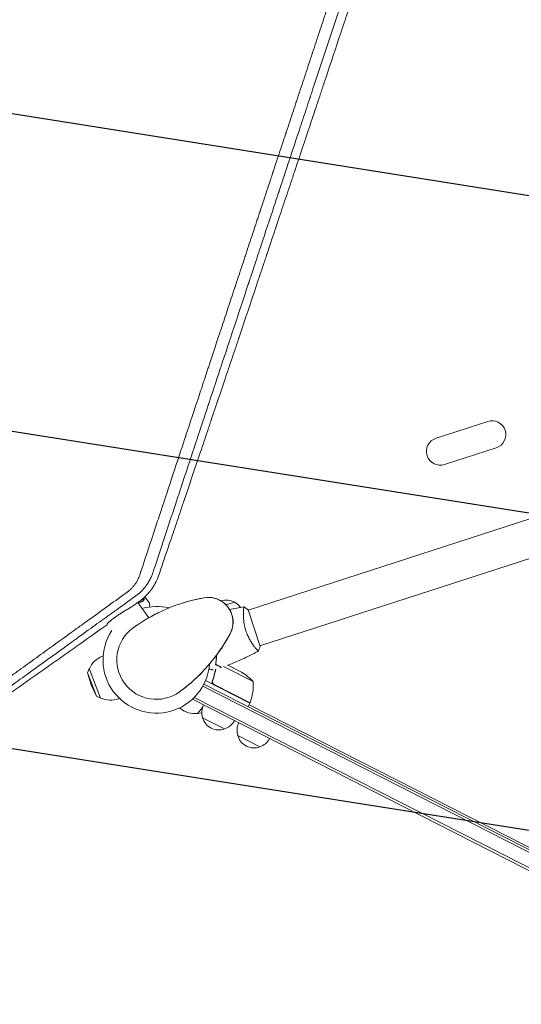
# Model space of a CAD drawing. Units: millimetres. Extents: x -7500 to 7133, y -6743 to 5013.
# Drawn here: x 549 to 1057, y -4441 to -3444 of the extents above; entities that cross this region are included whole.
import ezdxf

# ---------------------------------------------------------------- set-up
doc = ezdxf.new("R2010")
doc.units = ezdxf.units.MM
doc.header["$LTSCALE"] = 20
doc.linetypes.add('HIDDEN', pattern=[9.525, 6.35, -3.175])
doc.layers.add('2d', color=230, linetype='Continuous')
doc.layers.add('EN-Free_Space_Hatch', color=10, linetype='HIDDEN')

msp = doc.modelspace()

# ---------------------------------------------------------------- hatches: boundary and pattern name
at = {"layer": 'EN-Free_Space_Hatch'}
h = msp.add_hatch(dxfattribs=at)
h.set_pattern_fill('ANSI31', color=256, scale=100)
h.set_pattern_definition([(171, (239.98, -3491.8), (-49.668, -313.59), [])])
h.paths.add_polyline_path([(-347.8, -2682.79), (-1837.8, -3765.34, 0.414214), (-2059.03, -5162.14), (-1814.45, -5498.77, 0.414214), (-417.65, -5720), (1072.34, -4637.46, 0.414214), (1293.58, -3240.65), (1049, -2904.02, 0.414214)])

# ---------------------------------------------------------------- linework, layer by layer
at = {"layer": '2d', "lineweight": 0}
for p, q in [((1022.84, -3851.08), (970.54, -3868.08)), ((1031.5, -3877.71), (979.19, -3894.71)), ((1183.86, -3911.27), (780.58, -4042.31)), ((1195.6, -3947.41), (792.32, -4078.45)), ((680.01, -4049.83), (668.79, -4034.39)), ((673.4, -4030.95), (674.43, -4032.38)), ((673.75, -4033.07), (673.75, -4033.07)), ((675.85, -4028.79), (680.51, -4035.2)), ((758.16, -4036.97), (766.69, -4034.2)), ((775.64, -4043.91), (775.64, -4043.91)), ((792.47, -4078.92), (780.42, -4041.83)), ((787.39, -4080.05), (787.38, -4080.05)), ((633.68, -4088.55), (632.74, -4088.91)), ((748.28, -4092.04), (748.08, -4091.94)), ((759.85, -4097.94), (773.68, -4104.98)), ((617.89, -4105.51), (619.69, -4101.42)), ((617.89, -4105.51), (627.08, -4129.46)), ((621.69, -4117.79), (617.89, -4105.51)), ((619.69, -4101.42), (631.16, -4131.3)), ((785.42, -4114.62), (755.58, -4099.41)), ((621.69, -4117.79), (627.08, -4129.46)), ((1322.02, -4415.8), (735.65, -4117.03)), ((782.24, -4136.28), (737.34, -4113.4)), ((744.81, -4112.94), (744.12, -4114.28)), ((745.93, -4117.55), (782.33, -4136.1)), ((1320.93, -4418.05), (734.47, -4119.23)), ((627.08, -4129.46), (631.16, -4131.3)), ((650.17, -4131.5), (649.23, -4131.86)), ((724.18, -4132.51), (724.49, -4131.9)), ((724.18, -4132.51), (724.49, -4131.9)), ((724.18, -4132.51), (724.18, -4132.51)), ((724.18, -4132.51), (1315.35, -4433.73)), ((725.86, -4130.56), (1316.48, -4431.5)), ((782.24, -4136.28), (780.43, -4139.84)), ((711.03, -4141.14), (711.82, -4141.77)), ((729.17, -4146.82), (734.42, -4140.34)), ((733.56, -4146.34), (729.17, -4146.82)), ((781.33, -4138.06), (784.68, -4139.77)), ((781.33, -4138.06), (1277.26, -4390.75)), ((784.68, -4139.77), (784.68, -4139.77)), ((756.6, -4162.49), (734.32, -4151.14)), ((792.24, -4180.65), (769.96, -4169.3))]:
    msp.add_line(p, q, dxfattribs=at)
for centre, radius, start, end in [((1027.17, -3864.4), 14, 288, 108), ((974.86, -3881.4), 14, 108, 288), ((765.91, -4200.39), 173.33, 100.01077, 126), ((740.12, -4054.31), 25, 331.98923, 100.01077), ((758.37, -4049.02), 17, 60.66793, 107.97462), ((759.05, -4049.5), 17, 36.15035, 63.8135), ((687.54, -4092.52), 54, 76.49275, 105.39938), ((687.54, -4092.52), 54, 146.60062, 355.50725), ((687.54, -4092.52), 40, 126, 306), ((609.17, -3984.65), 173.33, 306, 331.98923), ((640.99, -4110.39), 23, 111, 157.43869), ((748.21, -4148.01), 50, 41.89981, 59.3757), ((735.57, -4118.41), 50, 339.4728, 4.34969), ((640.99, -4110.39), 23, 244.56131, 291), ((779.58, -4134.89), 3, 336.19123, 339.4728), ((726.29, -4123.9), 23, 231, 277.43869), ((750.55, -4145.73), 17, 153.6413, 198.8135), ((750.69, -4146.55), 17, 195.66793, 290.33208), ((751.44, -4146.19), 17, 287.1865, 332.35871), ((786.19, -4163.89), 17, 153.6413, 198.8135), ((786.33, -4164.71), 17, 195.66793, 290.33208), ((787.08, -4164.35), 17, 287.1865, 332.35871)]:
    msp.add_arc(centre, radius, start, end, dxfattribs=at)
for points, knots in [([(849.17, -3532.7), (849.46, -3531.82), (849.76, -3530.95), (851.27, -3526.4), (853.11, -3520.88), (855.26, -3514.43), (856.34, -3511.19), (856.87, -3509.58), (857.14, -3508.77), (857.28, -3508.36), (857.34, -3508.19), (857.38, -3508.07), (857.39, -3508.01), (862.24, -3493.46), (867.1, -3478.85), (874.44, -3456.78), (876.9, -3449.4), (880.59, -3438.29), (882.44, -3432.72), (884.61, -3426.21), (885.69, -3422.96), (886.23, -3421.33), (886.5, -3420.51), (886.62, -3420.16), (886.7, -3419.93), (886.74, -3419.81), (889.23, -3412.31), (892.91, -3401.23), (897.21, -3388.29), (899.36, -3381.82), (900.43, -3378.58), (900.97, -3376.96), (901.24, -3376.15), (901.37, -3375.75), (901.44, -3375.54), (901.47, -3375.44), (901.49, -3375.39), (901.5, -3375.37), (901.5, -3375.36), (901.5, -3375.35), (901.63, -3374.97), (901.77, -3374.56), (902, -3373.86), (902.12, -3373.5), (902.27, -3373.04), (902.35, -3372.81), (902.39, -3372.69), (902.41, -3372.63), (902.42, -3372.6), (902.42, -3372.58), (902.43, -3372.57), (902.74, -3371.64), (903.04, -3370.72), (903.66, -3368.86), (903.97, -3367.94), (904.32, -3366.87), (904.36, -3366.74), (904.41, -3366.6)], [0.7150206, 0.7150206, 0.7150206, 0.7150206, 0.71875, 0.71875, 0.734375, 0.7421875, 0.7460937, 0.7480469, 0.7490234, 0.7495117, 0.7497559, 0.7497559, 0.75, 0.75, 0.8125, 0.8125, 0.84375, 0.84375, 0.859375, 0.8671875, 0.8710937, 0.8730469, 0.8740234, 0.8745117, 0.8745117, 0.875, 0.875, 0.90625, 0.921875, 0.9296875, 0.9335937, 0.9355469, 0.9365234, 0.9370117, 0.9372559, 0.9373779, 0.937439, 0.9374695, 0.9374695, 0.9375, 0.9375, 0.9394531, 0.9394531, 0.9404297, 0.940918, 0.9411621, 0.9412842, 0.9413452, 0.9413757, 0.9413757, 0.9414062, 0.9414062, 0.9453125, 0.9453125, 0.9492187, 0.9492187, 0.9497927, 0.9497927, 0.9497927, 0.9497927]), ([(809.02, -3588.25), (810.23, -3584.58), (811.43, -3580.95), (813.71, -3574.06), (814.79, -3570.78), (816.4, -3565.92), (817.2, -3563.51), (818.12, -3560.72), (818.58, -3559.34), (818.81, -3558.65), (818.92, -3558.3), (818.98, -3558.13), (819.01, -3558.04), (819.02, -3558.01), (819.03, -3557.98), (819.03, -3557.97), (821.37, -3550.9), (823.64, -3544.03), (826.95, -3534.01), (828.04, -3530.72), (829.65, -3525.85), (830.45, -3523.43), (831.37, -3520.65), (831.83, -3519.26), (832.06, -3518.57), (832.17, -3518.23), (832.23, -3518.05), (832.26, -3517.97), (832.27, -3517.93), (832.28, -3517.91), (832.28, -3517.89), (834.65, -3510.73), (836.95, -3503.79), (840.28, -3493.72), (841.37, -3490.42), (842.98, -3485.54), (843.78, -3483.13), (844.7, -3480.35), (845.16, -3478.97), (845.39, -3478.28), (845.5, -3477.93), (845.56, -3477.76), (845.59, -3477.68), (845.6, -3477.64), (845.61, -3477.61), (845.61, -3477.6), (848.02, -3470.32), (850.34, -3463.31), (853.69, -3453.19), (854.78, -3449.88), (856.39, -3445.01), (857.19, -3442.59), (858.11, -3439.82), (858.56, -3438.45), (858.79, -3437.77), (858.9, -3437.42), (858.96, -3437.25), (858.99, -3437.17), (859, -3437.13), (859.01, -3437.11), (859.01, -3437.1), (860.18, -3433.55), (861.33, -3430.08), (863.01, -3425), (863.84, -3422.49), (864.8, -3419.6), (865.27, -3418.17), (865.51, -3417.46), (865.62, -3417.1), (865.68, -3416.93), (865.71, -3416.84), (865.73, -3416.8), (865.73, -3416.77), (865.74, -3416.76), (868.1, -3409.63), (870.35, -3402.83), (872.49, -3396.36)], [0.7019212, 0.7019212, 0.7019212, 0.7019212, 0.71875, 0.71875, 0.734375, 0.734375, 0.7421875, 0.7460938, 0.7480469, 0.7490234, 0.7495117, 0.7497559, 0.7498779, 0.749939, 0.749939, 0.75, 0.75, 0.78125, 0.78125, 0.796875, 0.796875, 0.8046875, 0.8085938, 0.8105469, 0.8115234, 0.8120117, 0.8122559, 0.8123779, 0.812439, 0.812439, 0.8125, 0.8125, 0.84375, 0.84375, 0.859375, 0.859375, 0.8671875, 0.8710938, 0.8730469, 0.8740234, 0.8745117, 0.8747559, 0.8748779, 0.874939, 0.874939, 0.875, 0.875, 0.90625, 0.90625, 0.921875, 0.921875, 0.9296875, 0.9335938, 0.9355469, 0.9365234, 0.9370117, 0.9372559, 0.9373779, 0.937439, 0.937439, 0.9375, 0.9375, 0.953125, 0.953125, 0.9609375, 0.9648438, 0.9667969, 0.9677734, 0.9682617, 0.9685059, 0.9686279, 0.968689, 0.968689, 0.96875, 0.96875, 1, 1, 1, 1]), ([(886.46, -3391.88), (877.33, -3419.5), (868.28, -3446.83), (854.89, -3487.34), (850.45, -3500.75), (845.49, -3515.75), (844.66, -3518.25), (843.8, -3520.85), (843.47, -3521.84), (843.42, -3521.99), (843.39, -3522.1), (843.37, -3522.15), (843.28, -3522.43), (843.06, -3523.1), (841.65, -3527.35), (840.33, -3531.33), (836.84, -3541.89), (834.55, -3548.82), (828.88, -3565.96), (825.55, -3576.04), (822.29, -3585.88)], [0, 0, 0, 0, 0.125, 0.125, 0.1875, 0.1875, 0.1953125, 0.1992188, 0.199707, 0.1999512, 0.1999512, 0.2001953, 0.2001953, 0.2011719, 0.203125, 0.21875, 0.21875, 0.25, 0.25, 0.2971199, 0.2971199, 0.2971199, 0.2971199]), ([(736.88, -3868.08), (737.91, -3865.04), (738.93, -3861.99), (740.55, -3857.2), (741.42, -3854.61), (742.44, -3851.58), (742.95, -3850.06), (743.21, -3849.3), (743.33, -3848.92), (743.4, -3848.73), (743.42, -3848.65), (743.44, -3848.59), (743.45, -3848.56), (747.94, -3835.22), (752.5, -3821.67), (759.45, -3800.98), (761.79, -3794.03), (765.32, -3783.5), (767.09, -3778.22), (769.18, -3772.02), (770.22, -3768.9), (770.74, -3767.35), (771, -3766.57), (771.13, -3766.18), (771.2, -3765.98), (771.23, -3765.9), (771.25, -3765.84), (771.26, -3765.81), (775.87, -3752.07), (780.53, -3738.16), (787.61, -3717.03), (789.98, -3709.94), (793.57, -3699.24), (795.36, -3693.87), (797.47, -3687.58), (798.52, -3684.42), (799.05, -3682.84), (799.31, -3682.05), (799.45, -3681.66), (799.5, -3681.49), (799.54, -3681.38), (799.56, -3681.32), (804.25, -3667.29), (808.98, -3653.14), (816.16, -3631.65), (818.57, -3624.44), (822.2, -3613.57), (824.02, -3608.12), (826.15, -3601.73), (827.22, -3598.52), (827.76, -3596.92), (828.03, -3596.12), (828.16, -3595.72), (828.22, -3595.55), (828.26, -3595.43), (828.27, -3595.37), (833.07, -3581.01), (837.88, -3566.57), (844.88, -3545.59), (847.02, -3539.16), (849.17, -3532.7)], [0.2204847, 0.2204847, 0.2204847, 0.2204847, 0.234375, 0.234375, 0.2421875, 0.2460937, 0.2480469, 0.2490234, 0.2495117, 0.2497559, 0.2498779, 0.2498779, 0.25, 0.25, 0.3125, 0.3125, 0.34375, 0.34375, 0.359375, 0.3671875, 0.3710937, 0.3730469, 0.3740234, 0.3745117, 0.3747559, 0.3748779, 0.3748779, 0.375, 0.375, 0.4375, 0.4375, 0.46875, 0.46875, 0.484375, 0.4921875, 0.4960937, 0.4980469, 0.4990234, 0.4995117, 0.4997559, 0.4997559, 0.5, 0.5, 0.5625, 0.5625, 0.59375, 0.59375, 0.609375, 0.6171875, 0.6210937, 0.6230469, 0.6240234, 0.6245117, 0.6247559, 0.6247559, 0.625, 0.625, 0.6875, 0.6875, 0.7150206, 0.7150206, 0.7150206, 0.7150206]), ([(670.8, -4006.42), (674.74, -3994.48), (678.63, -3982.71), (684.37, -3965.34), (686.26, -3959.59), (689.09, -3951.04), (690.49, -3946.79), (692.12, -3941.86), (692.93, -3939.4), (693.34, -3938.18), (693.54, -3937.56), (693.64, -3937.26), (693.69, -3937.1), (693.72, -3937.03), (693.73, -3936.99), (693.74, -3936.97), (693.74, -3936.96), (697.85, -3924.52), (701.89, -3912.3), (707.82, -3894.34), (709.78, -3888.41), (712.69, -3879.61), (714.14, -3875.24), (715.81, -3870.17), (716.64, -3867.65), (717.06, -3866.4), (717.26, -3865.77), (717.37, -3865.45), (717.42, -3865.3), (717.45, -3865.22), (717.46, -3865.18), (717.46, -3865.16), (717.47, -3865.15), (721.75, -3852.19), (725.94, -3839.52), (732.07, -3820.97), (734.09, -3814.86), (737.08, -3805.82), (738.56, -3801.33), (740.28, -3796.14), (741.13, -3793.56), (741.56, -3792.27), (741.77, -3791.63), (741.87, -3791.31), (741.93, -3791.15), (741.95, -3791.07), (741.97, -3791.03), (741.97, -3791.01), (741.98, -3791), (746.42, -3777.56), (750.74, -3764.49), (757.03, -3745.46), (759.1, -3739.22), (762.14, -3730), (763.15, -3726.95), (764.65, -3722.41), (765.4, -3720.15), (766.26, -3717.54), (766.7, -3716.23), (766.91, -3715.58), (767.02, -3715.25), (767.07, -3715.09), (767.1, -3715.01), (767.11, -3714.98), (767.12, -3714.95), (767.12, -3714.94), (769.33, -3708.26), (771.5, -3701.71), (774.69, -3692.05), (775.75, -3688.86), (777.32, -3684.11), (778.1, -3681.75), (779, -3679.01), (779.45, -3677.65), (779.68, -3676.97), (779.79, -3676.63), (779.85, -3676.46), (779.87, -3676.37), (779.89, -3676.34), (779.89, -3676.31), (779.9, -3676.3), (782.14, -3669.53), (784.33, -3662.89), (787.56, -3653.13), (788.63, -3649.91), (790.21, -3645.12), (791, -3642.74), (791.91, -3639.99), (792.36, -3638.61), (792.59, -3637.93), (792.7, -3637.59), (792.76, -3637.42), (792.78, -3637.33), (792.8, -3637.29), (792.8, -3637.27), (792.81, -3637.26), (795.08, -3630.38), (797.31, -3623.66), (800.57, -3613.79), (801.64, -3610.54), (803.24, -3605.72), (804.03, -3603.32), (804.95, -3600.55), (805.4, -3599.17), (805.63, -3598.48), (805.75, -3598.14), (805.8, -3597.96), (805.83, -3597.88), (805.84, -3597.84), (805.85, -3597.82), (805.85, -3597.81), (806.92, -3594.58), (807.98, -3591.39), (809.02, -3588.25)], [0, 0, 0, 0, 0.0625, 0.0625, 0.09375, 0.09375, 0.109375, 0.1171875, 0.1210938, 0.1230469, 0.1240234, 0.1245117, 0.1247559, 0.1248779, 0.124939, 0.124939, 0.125, 0.125, 0.1875, 0.1875, 0.21875, 0.21875, 0.234375, 0.2421875, 0.2460938, 0.2480469, 0.2490234, 0.2495117, 0.2497559, 0.2498779, 0.249939, 0.249939, 0.25, 0.25, 0.3125, 0.3125, 0.34375, 0.34375, 0.359375, 0.3671875, 0.3710938, 0.3730469, 0.3740234, 0.3745117, 0.3747559, 0.3748779, 0.374939, 0.374939, 0.375, 0.375, 0.4375, 0.4375, 0.46875, 0.46875, 0.484375, 0.484375, 0.4921875, 0.4960938, 0.4980469, 0.4990234, 0.4995117, 0.4997559, 0.4998779, 0.499939, 0.499939, 0.5, 0.5, 0.53125, 0.53125, 0.546875, 0.546875, 0.5546875, 0.5585938, 0.5605469, 0.5615234, 0.5620117, 0.5622559, 0.5623779, 0.562439, 0.562439, 0.5625, 0.5625, 0.59375, 0.59375, 0.609375, 0.609375, 0.6171875, 0.6210938, 0.6230469, 0.6240234, 0.6245117, 0.6247559, 0.6248779, 0.624939, 0.624939, 0.625, 0.625, 0.65625, 0.65625, 0.671875, 0.671875, 0.6796875, 0.6835938, 0.6855469, 0.6865234, 0.6870117, 0.6872559, 0.6873779, 0.687439, 0.687439, 0.6875, 0.6875, 0.7019212, 0.7019212, 0.7019212, 0.7019212]), ([(822.29, -3585.88), (821.23, -3589.09), (820.17, -3592.28), (817, -3601.88), (814.91, -3608.2), (812.59, -3615.21), (812.21, -3616.38), (811.82, -3617.54), (811.66, -3618.02), (811.63, -3618.12), (811.56, -3618.32), (811.46, -3618.62), (810.83, -3620.52), (809.18, -3625.53), (807.58, -3630.36), (802.25, -3646.48), (797.95, -3659.47), (791.46, -3679.1), (789.29, -3685.66), (786.03, -3695.54), (784.94, -3698.84), (783.3, -3703.79), (782.48, -3706.27), (781.52, -3709.16), (781.04, -3710.61), (780.84, -3711.23), (780.7, -3711.65), (780.63, -3711.85), (771.74, -3738.75), (763.2, -3764.57), (750.83, -3802), (746.77, -3814.26), (742.29, -3827.81), (741.55, -3830.07), (740.78, -3832.4), (740.48, -3833.29), (740.44, -3833.43), (740.41, -3833.53), (740.39, -3833.58), (740.3, -3833.83), (740.1, -3834.44), (738.83, -3838.3), (737.63, -3841.93), (734.45, -3851.54), (732.37, -3857.85), (726.2, -3876.5), (722.21, -3888.57), (716.41, -3906.13), (714.5, -3911.89), (712.39, -3918.27), (712.04, -3919.34), (711.69, -3920.39), (711.55, -3920.83), (711.52, -3920.92), (711.46, -3921.11), (711.37, -3921.38), (710.79, -3923.13), (709.27, -3927.74), (707.81, -3932.15), (699.42, -3957.53), (692.07, -3979.78), (684.8, -4001.79)], [0.2971199, 0.2971199, 0.2971199, 0.2971199, 0.3125, 0.3125, 0.34375, 0.34375, 0.3476563, 0.3496094, 0.3496094, 0.3500977, 0.3500977, 0.3505859, 0.3515625, 0.359375, 0.375, 0.375, 0.4375, 0.4375, 0.46875, 0.46875, 0.484375, 0.484375, 0.4921875, 0.4960938, 0.4980469, 0.4990234, 0.4990234, 0.5, 0.5, 0.625, 0.625, 0.6875, 0.6875, 0.6953125, 0.6992188, 0.699707, 0.6999512, 0.6999512, 0.7001953, 0.7001953, 0.7011719, 0.703125, 0.71875, 0.71875, 0.75, 0.75, 0.8125, 0.8125, 0.84375, 0.84375, 0.8476562, 0.8496094, 0.8496094, 0.8500977, 0.8500977, 0.8505859, 0.8515625, 0.859375, 0.875, 0.875, 0.9942244, 0.9942244, 0.9942244, 0.9942244]), ([(692.99, -3997.91), (696.19, -3988.49), (699.44, -3978.9), (704.96, -3962.61), (707.19, -3956.01), (710.58, -3945.99), (712.28, -3940.96), (714.29, -3935.03), (715.29, -3932.06), (715.8, -3930.57), (716.05, -3929.82), (716.18, -3929.45), (716.24, -3929.26), (716.27, -3929.18), (716.28, -3929.13), (716.29, -3929.1), (720.67, -3916.14), (725.12, -3902.95), (731.91, -3882.82), (734.2, -3876.05), (736.63, -3868.84), (736.75, -3868.46), (736.88, -3868.08)], [0.015765, 0.015765, 0.015765, 0.015765, 0.0625, 0.0625, 0.09375, 0.09375, 0.109375, 0.1171875, 0.1210937, 0.1230469, 0.1240234, 0.1245117, 0.1247559, 0.1248779, 0.1248779, 0.125, 0.125, 0.1875, 0.1875, 0.21875, 0.21875, 0.2204847, 0.2204847, 0.2204847, 0.2204847]), ([(657.86, -4024.08), (658.64, -4023.52), (659.38, -4022.93), (660.46, -4022.02), (660.99, -4021.55), (661.59, -4020.99), (661.84, -4020.74), (662.01, -4020.58), (662.09, -4020.49), (662.83, -4019.76), (663.45, -4019.08), (664.36, -4018.02), (664.8, -4017.48), (665.3, -4016.84), (665.54, -4016.51), (665.65, -4016.37), (665.72, -4016.27), (665.75, -4016.23), (666.33, -4015.44), (666.84, -4014.67), (667.56, -4013.5), (667.79, -4013.1), (668.24, -4012.3), (668.46, -4011.9), (669.52, -4009.84), (670.22, -4008.15), (670.8, -4006.42)], [0, 0, 0, 0, 0.125, 0.125, 0.1875, 0.21875, 0.234375, 0.234375, 0.25, 0.25, 0.375, 0.375, 0.4375, 0.46875, 0.484375, 0.492187, 0.492187, 0.5, 0.5, 0.625, 0.625, 0.6875, 0.6875, 0.75, 0.75, 1, 1, 1, 1]), ([(683.74, -4004.99), (683.42, -4005.91), (683.04, -4006.93), (682.32, -4008.6), (682.06, -4009.18), (681.63, -4010.08), (681.49, -4010.38), (681.25, -4010.85), (681.13, -4011.08), (680.99, -4011.36), (680.92, -4011.5), (680.88, -4011.57), (680.86, -4011.6), (680.85, -4011.62), (680.85, -4011.63), (680.56, -4012.17), (680.12, -4012.96), (679.58, -4013.87), (679.34, -4014.26), (679.18, -4014.51), (679.1, -4014.64), (678.69, -4015.28), (678.19, -4016.04), (677.58, -4016.91), (677.27, -4017.33), (677.13, -4017.52), (677.04, -4017.64), (677, -4017.7), (676.91, -4017.82), (676.86, -4017.88), (676.8, -4017.97), (676.76, -4018.01), (676.72, -4018.07), (676.7, -4018.09), (676.69, -4018.11), (676.69, -4018.11), (676.68, -4018.12), (676.68, -4018.12), (676.67, -4018.13), (676.65, -4018.16), (676.58, -4018.25), (676.55, -4018.29), (676.5, -4018.35), (676.47, -4018.39), (676.44, -4018.43), (676.43, -4018.45), (676.42, -4018.46), (676.41, -4018.47), (676.26, -4018.66), (676.14, -4018.81), (676, -4018.99), (675.96, -4019.04), (675.91, -4019.1), (675.89, -4019.13), (675.86, -4019.16), (675.85, -4019.17), (675.85, -4019.18), (675.84, -4019.18), (675.84, -4019.18), (675.84, -4019.18), (675.64, -4019.44), (675.44, -4019.68), (675.15, -4020.02), (675, -4020.2), (674.83, -4020.39), (674.75, -4020.49), (674.71, -4020.53), (674.69, -4020.56), (674.67, -4020.57), (674.67, -4020.57), (674.67, -4020.58), (674.67, -4020.58), (673.99, -4021.35), (673.42, -4021.95), (672.78, -4022.61), (672.6, -4022.79), (672.38, -4023), (672.32, -4023.06), (672.24, -4023.14), (672.2, -4023.18), (672.16, -4023.22), (672.15, -4023.23), (672.14, -4023.24), (672.13, -4023.24), (672.13, -4023.25), (672.13, -4023.25), (672.13, -4023.25), (671.63, -4023.73), (671.15, -4024.17), (670.46, -4024.79), (670.24, -4024.99), (669.91, -4025.27), (669.75, -4025.41), (669.56, -4025.57), (669.47, -4025.64), (669.42, -4025.68), (669.4, -4025.7), (669.39, -4025.71), (669.38, -4025.71), (668.37, -4026.55), (667.38, -4027.3), (666.42, -4027.98)], [0, 0, 0, 0, 0.125, 0.125, 0.1875, 0.1875, 0.21875, 0.21875, 0.234375, 0.242188, 0.246094, 0.248047, 0.249023, 0.249023, 0.25, 0.25, 0.3125, 0.34375, 0.359375, 0.359375, 0.375, 0.375, 0.4375, 0.46875, 0.484375, 0.492188, 0.492188, 0.5, 0.5, 0.507813, 0.507813, 0.511719, 0.513672, 0.514648, 0.515137, 0.515381, 0.515381, 0.515625, 0.515625, 0.523438, 0.523438, 0.527344, 0.527344, 0.529297, 0.530273, 0.530762, 0.530762, 0.53125, 0.53125, 0.546875, 0.546875, 0.554688, 0.554688, 0.558594, 0.560547, 0.561523, 0.562012, 0.562256, 0.562256, 0.5625, 0.5625, 0.59375, 0.59375, 0.609375, 0.617188, 0.621094, 0.623047, 0.624023, 0.624512, 0.624756, 0.624756, 0.625, 0.625, 0.6875, 0.6875, 0.71875, 0.71875, 0.734375, 0.734375, 0.742188, 0.746094, 0.748047, 0.749023, 0.749512, 0.749756, 0.749756, 0.75, 0.75, 0.8125, 0.8125, 0.84375, 0.84375, 0.859375, 0.867188, 0.871094, 0.873047, 0.874023, 0.874023, 0.875, 0.875, 1, 1, 1, 1]), ([(670, -4033.53), (670.55, -4033.15), (671.1, -4032.74), (671.94, -4032.11), (672.37, -4031.78), (672.87, -4031.38), (673.12, -4031.17), (673.24, -4031.07), (673.31, -4031.02), (673.34, -4030.99), (673.35, -4030.98), (673.36, -4030.97), (673.37, -4030.97), (673.82, -4030.59), (674.31, -4030.18), (675.1, -4029.48), (675.37, -4029.24), (675.79, -4028.85), (676, -4028.65), (676.25, -4028.41), (676.38, -4028.29), (676.44, -4028.23), (676.47, -4028.2), (676.49, -4028.18), (676.5, -4028.17), (677.01, -4027.68), (677.75, -4026.93), (678.58, -4026.04), (678.93, -4025.66), (679.16, -4025.4), (679.28, -4025.27), (679.85, -4024.62), (680.52, -4023.83), (681.28, -4022.88), (681.65, -4022.41), (681.83, -4022.17), (681.92, -4022.04), (681.97, -4021.98), (681.99, -4021.95), (682, -4021.94), (682.01, -4021.93), (682.01, -4021.93), (682.01, -4021.93), (682.01, -4021.92), (682.03, -4021.91), (682.06, -4021.86), (682.14, -4021.76), (682.17, -4021.72), (682.22, -4021.65), (682.25, -4021.61), (682.28, -4021.57), (682.3, -4021.54), (682.31, -4021.52), (682.41, -4021.39), (682.48, -4021.3), (682.55, -4021.2), (682.57, -4021.17), (682.6, -4021.13), (682.61, -4021.12), (682.62, -4021.1), (682.63, -4021.09), (682.63, -4021.09), (682.63, -4021.09), (682.63, -4021.09), (682.73, -4020.95), (682.88, -4020.74), (683.05, -4020.5), (683.14, -4020.37), (683.18, -4020.32), (683.2, -4020.28), (683.22, -4020.26), (683.42, -4019.97), (683.6, -4019.7), (683.89, -4019.26), (684.03, -4019.05), (684.2, -4018.79), (684.29, -4018.65), (684.33, -4018.59), (684.35, -4018.56), (684.36, -4018.54), (684.37, -4018.53), (684.7, -4018.01), (685.04, -4017.45), (685.57, -4016.56), (685.74, -4016.25), (686.01, -4015.78), (686.14, -4015.54), (686.3, -4015.25), (686.38, -4015.1), (686.42, -4015.03), (686.44, -4015), (686.45, -4014.97), (686.45, -4014.96), (687.75, -4012.53), (688.87, -4010), (689.77, -4007.39)], [0, 0, 0, 0, 0.0625, 0.0625, 0.09375, 0.109375, 0.117187, 0.121094, 0.123047, 0.124023, 0.124512, 0.124512, 0.125, 0.125, 0.1875, 0.1875, 0.21875, 0.21875, 0.234375, 0.242187, 0.246094, 0.248047, 0.249023, 0.249023, 0.25, 0.25, 0.3125, 0.34375, 0.359375, 0.359375, 0.375, 0.375, 0.4375, 0.46875, 0.484375, 0.492187, 0.496094, 0.498047, 0.499023, 0.499512, 0.499756, 0.499878, 0.499878, 0.5, 0.5, 0.507812, 0.507812, 0.511719, 0.511719, 0.513672, 0.514648, 0.514648, 0.515625, 0.515625, 0.523437, 0.523437, 0.527344, 0.527344, 0.529297, 0.530273, 0.530762, 0.531006, 0.531006, 0.53125, 0.53125, 0.546875, 0.554687, 0.558594, 0.560547, 0.560547, 0.5625, 0.5625, 0.59375, 0.59375, 0.609375, 0.617187, 0.621094, 0.623047, 0.624023, 0.624023, 0.625, 0.625, 0.6875, 0.6875, 0.71875, 0.71875, 0.734375, 0.742187, 0.746094, 0.748047, 0.749023, 0.749023, 0.75, 0.75, 1, 1, 1, 1]), ([(392.14, -4216.08), (402.14, -4208.85), (412.17, -4201.6), (427.23, -4190.71), (432.25, -4187.08), (439.79, -4181.63), (443.55, -4178.91), (447.94, -4175.73), (450.14, -4174.14), (451.24, -4173.35), (451.79, -4172.95), (452.06, -4172.76), (452.2, -4172.66), (452.27, -4172.61), (452.3, -4172.59), (452.32, -4172.57), (452.33, -4172.56), (463.15, -4164.74), (473.97, -4156.92), (490.14, -4145.24), (495.52, -4141.35), (503.58, -4135.53), (506.26, -4133.59), (510.28, -4130.68), (512.29, -4129.23), (514.63, -4127.54), (515.8, -4126.7), (516.38, -4126.27), (516.67, -4126.06), (516.82, -4125.96), (516.88, -4125.91), (516.92, -4125.88), (516.94, -4125.87), (522.64, -4121.75), (528.29, -4117.67), (536.76, -4111.55), (539.57, -4109.52), (543.79, -4106.47), (545.9, -4104.95), (548.36, -4103.17), (549.58, -4102.29), (550.2, -4101.84), (550.5, -4101.62), (550.66, -4101.51), (550.72, -4101.46), (550.77, -4101.43), (550.79, -4101.42), (556.64, -4097.18), (562.46, -4092.98), (571.15, -4086.7), (574.05, -4084.61), (578.38, -4081.49), (580.54, -4079.92), (583.06, -4078.1), (584.32, -4077.19), (584.95, -4076.74), (585.26, -4076.51), (585.42, -4076.4), (585.48, -4076.35), (585.53, -4076.32), (585.55, -4076.3), (591.57, -4071.95), (597.55, -4067.64), (606.47, -4061.19), (609.44, -4059.05), (613.88, -4055.84), (616.1, -4054.24), (618.68, -4052.37), (619.97, -4051.44), (620.61, -4050.98), (620.94, -4050.74), (621.1, -4050.63), (621.17, -4050.58), (621.21, -4050.55), (621.23, -4050.53), (633.58, -4041.61), (645.79, -4032.79), (657.86, -4024.08)], [0, 0, 0, 0, 0.125, 0.125, 0.1875, 0.1875, 0.21875, 0.234375, 0.242187, 0.246094, 0.248047, 0.249023, 0.249512, 0.249756, 0.249878, 0.249878, 0.25, 0.25, 0.375, 0.375, 0.4375, 0.4375, 0.46875, 0.46875, 0.484375, 0.492187, 0.496094, 0.498047, 0.499023, 0.499512, 0.499756, 0.499756, 0.5, 0.5, 0.5625, 0.5625, 0.59375, 0.59375, 0.609375, 0.617187, 0.621094, 0.623047, 0.624023, 0.624512, 0.624756, 0.624756, 0.625, 0.625, 0.6875, 0.6875, 0.71875, 0.71875, 0.734375, 0.742187, 0.746094, 0.748047, 0.749023, 0.749512, 0.749756, 0.749756, 0.75, 0.75, 0.8125, 0.8125, 0.84375, 0.84375, 0.859375, 0.867187, 0.871094, 0.873047, 0.874023, 0.874512, 0.874756, 0.874756, 0.875, 0.875, 1, 1, 1, 1]), ([(666.42, -4027.98), (659.38, -4033.06), (652.84, -4037.78), (643.75, -4044.34), (640.85, -4046.44), (636.66, -4049.47), (635.29, -4050.45), (633.29, -4051.9), (632.3, -4052.61), (631.16, -4053.44), (630.6, -4053.84), (630.32, -4054.05), (630.18, -4054.15), (630.11, -4054.2), (630.07, -4054.22), (630.06, -4054.23), (630.05, -4054.24), (630.04, -4054.24), (624.08, -4058.55), (618.14, -4062.84), (609.28, -4069.24), (604.85, -4072.44), (599.7, -4076.15), (597.13, -4078.01), (596.03, -4078.81), (595.65, -4079.08), (595.65, -4079.08)], [0, 0, 0, 0, 0.0625, 0.0625, 0.09375, 0.09375, 0.109375, 0.109375, 0.1171875, 0.1210938, 0.1230469, 0.1240234, 0.1245117, 0.1247559, 0.1248779, 0.124939, 0.124939, 0.125, 0.125, 0.1875, 0.1875, 0.21875, 0.234375, 0.2421875, 0.2460938, 0.2461539, 0.2461539, 0.2461539, 0.2461539]), ([(674.72, -4032.29), (674.69, -4032.34), (674.65, -4032.41), (674.55, -4032.56), (674.49, -4032.64), (674.35, -4032.81), (674.27, -4032.9), (674.09, -4033.07), (673.98, -4033.16), (673.86, -4033.25)], [0, 0, 0, 0, 0.00051115, 0.00051115, 0.001022301, 0.001022301, 0.001533451, 0.001533451, 0.002044601, 0.002044601, 0.002044601, 0.002044601]), ([(674.65, -4032.02), (674.77, -4031.78), (674.87, -4031.52), (674.95, -4031.11), (674.97, -4030.96), (674.99, -4030.66), (674.99, -4030.5), (674.97, -4030.33)], [0, 0, 0, 0, 0.00218234, 0.00218234, 0.003273511, 0.003273511, 0.004364681, 0.004364681, 0.004364681, 0.004364681]), ([(675.09, -4030.5), (675.11, -4030.66), (675.11, -4030.82), (675.1, -4031.06), (675.09, -4031.14), (675.07, -4031.27), (675.06, -4031.33), (675.05, -4031.4), (675.04, -4031.44), (675.04, -4031.45), (675.04, -4031.46), (675.03, -4031.47), (674.97, -4031.76), (674.86, -4032.03), (674.72, -4032.29)], [0, 0, 0, 0, 0.25, 0.25, 0.375, 0.375, 0.4375, 0.46875, 0.484375, 0.492187, 0.492187, 0.5, 0.5, 1, 1, 1, 1]), ([(680.9, -4038.93), (680.89, -4038.79), (680.87, -4038.66), (680.82, -4038.17), (680.79, -4037.83), (680.74, -4037.37), (680.71, -4037.15), (680.69, -4036.95), (680.68, -4036.82), (680.67, -4036.76), (680.56, -4035.7), (680.51, -4035.2), (680.51, -4035.2)], [0.1035429, 0.1035429, 0.1035429, 0.1035429, 0.125, 0.125, 0.1875, 0.1875, 0.21875, 0.234375, 0.234375, 0.25, 0.25, 0.5, 0.5, 0.5, 0.5]), ([(708.83, -4036.72), (711.49, -4035.79), (714.22, -4034.91), (720.11, -4033.17), (723.23, -4032.35), (729.13, -4030.97), (734.76, -4029.87), (734.76, -4029.87)], [0, 0, 0, 0, 10.004541, 10.004541, 21.414166, 21.414166, 32.055895, 32.055895, 32.055895, 32.055895]), ([(738.71, -4029.35), (739.76, -4029.29), (740.88, -4029.3), (743.12, -4029.46), (744.24, -4029.61), (746.54, -4030.07), (747.73, -4030.4), (750.17, -4031.28), (751.41, -4031.86), (753.53, -4033.08), (754.45, -4033.7), (756.23, -4035.1), (757.11, -4035.88), (758.35, -4037.17), (758.77, -4037.64), (759.38, -4038.36), (759.58, -4038.6), (759.87, -4038.97), (759.97, -4039.1), (760.13, -4039.32), (760.2, -4039.41), (760.29, -4039.54), (760.35, -4039.61), (760.34, -4039.61)], [0, 0, 0, 0, 3.516106, 3.516106, 6.897489, 6.897489, 10.580738, 10.580738, 14.71582, 14.71582, 18.293499, 18.293499, 22.255784, 22.255784, 24.403078, 24.403078, 25.480563, 25.480563, 26.019772, 26.019772, 26.41842, 26.41842, 26.559118, 26.559118, 26.559118, 26.559118]), ([(637.78, -4056.32), (637.76, -4056.23), (637.79, -4056.11), (637.93, -4055.86), (638, -4055.77), (638.15, -4055.57), (638.24, -4055.46), (638.56, -4055.11), (638.82, -4054.84), (639.31, -4054.39), (639.49, -4054.23), (639.87, -4053.9), (640.08, -4053.72), (640.74, -4053.16), (641.23, -4052.77), (642.31, -4051.92), (642.91, -4051.47), (643.87, -4050.76), (644.21, -4050.51), (644.9, -4050.01), (645.25, -4049.76), (646.33, -4048.99), (647.09, -4048.46), (647.88, -4047.92)], [0.01775333, 0.01775333, 0.01775333, 0.01775333, 0.02076042, 0.02076042, 0.02226397, 0.02226397, 0.02376751, 0.02376751, 0.02677461, 0.02677461, 0.02827815, 0.02827815, 0.0297817, 0.0297817, 0.03278879, 0.03278879, 0.03579588, 0.03579588, 0.03729943, 0.03729943, 0.03880297, 0.03880297, 0.04181007, 0.04181007, 0.04181007, 0.04181007]), ([(647.88, -4047.92), (648.45, -4047.53), (649.04, -4047.13), (650.23, -4046.34), (650.83, -4045.94), (652.04, -4045.15), (652.65, -4044.76), (653.58, -4044.17), (653.89, -4043.97), (654.5, -4043.59), (654.81, -4043.39), (656.33, -4042.45), (657.52, -4041.73), (659.25, -4040.7), (659.81, -4040.38), (660.9, -4039.75), (661.43, -4039.45), (661.94, -4039.17)], [0.04181007, 0.04181007, 0.04181007, 0.04181007, 0.04397854, 0.04397854, 0.04614702, 0.04614702, 0.04831549, 0.04831549, 0.04939973, 0.04939973, 0.05048397, 0.05048397, 0.05482091, 0.05482091, 0.05698939, 0.05698939, 0.05915786, 0.05915786, 0.05915786, 0.05915786]), ([(664.03, -4060.16), (665.71, -4058.94), (667.42, -4057.73), (670.47, -4055.68), (671.8, -4054.81), (676.38, -4051.9), (679.62, -4050.01), (685.16, -4046.98), (687.48, -4045.79), (689.83, -4044.64)], [0, 0, 0, 0, 7.241581, 7.241581, 12.922533, 12.922533, 26.779596, 26.779596, 36.781181, 36.781181, 36.781181, 36.781181]), ([(760.36, -4039.61), (760.36, -4039.61), (760.36, -4039.61), (760.35, -4039.62), (760.35, -4039.62)], [0.95687806, 0.95687806, 0.95687806, 0.95687806, 0.96269375, 0.99853986, 0.99853986, 0.99853986, 0.99853986]), ([(760.36, -4039.63), (760.36, -4039.63), (760.36, -4039.63), (760.36, -4039.63), (760.36, -4039.63), (760.36, -4039.63), (760.36, -4039.63), (760.37, -4039.64), (760.37, -4039.64), (760.39, -4039.66), (760.4, -4039.68), (760.44, -4039.74), (760.47, -4039.79), (760.61, -4039.97), (760.7, -4040.11), (761.09, -4040.68), (761.36, -4041.11), (762.42, -4042.86), (763.11, -4044.26), (764.2, -4047.14), (764.62, -4048.66), (765.09, -4051.51), (765.19, -4052.82), (765.18, -4055.33), (765.08, -4056.54), (764.81, -4058.4), (764.68, -4059.07), (764.4, -4060.31), (764.25, -4060.88), (763.89, -4062.11), (763.67, -4062.74), (763.43, -4063.37)], [0, 0, 0, 0, 0.0008, 0.0008, 0.0032, 0.0032, 0.0104, 0.0104, 0.032001, 0.032001, 0.096803, 0.096803, 0.291204, 0.291204, 0.874423, 0.874423, 2.624548, 2.624548, 7.889621, 7.889621, 12.915444, 12.915444, 16.857894, 16.857894, 20.47592, 20.47592, 22.530313, 22.530313, 24.356797, 24.356797, 26.55932, 26.55932, 26.55932, 26.55932]), ([(778.15, -4063.08), (777.88, -4062.25), (777.64, -4061.43), (777.2, -4059.8), (777, -4058.98), (776.74, -4057.76), (776.66, -4057.36), (776.51, -4056.55), (776.44, -4056.14), (776.24, -4054.95), (776.13, -4054.17), (775.94, -4052.64), (775.87, -4051.9), (775.75, -4050.45), (775.7, -4049.74), (775.6, -4047.7), (775.59, -4046.46), (775.61, -4044.76), (775.63, -4044.22), (775.67, -4043.21), (775.7, -4042.75), (775.79, -4041.46), (775.86, -4040.76), (775.98, -4039.93), (776.02, -4039.71), (776.1, -4039.34), (776.14, -4039.2), (776.19, -4039.06), (776.21, -4039.02), (776.24, -4038.98), (776.26, -4038.97), (776.31, -4038.96), (776.33, -4038.96), (776.33, -4038.96), (776.33, -4038.96), (776.33, -4038.96)], [0.16356818, 0.16356818, 0.16356818, 0.16356818, 0.1661247, 0.1661247, 0.16868122, 0.16868122, 0.16995948, 0.16995948, 0.17123774, 0.17123774, 0.17379425, 0.17379425, 0.17635077, 0.17635077, 0.17890729, 0.17890729, 0.18402032, 0.18402032, 0.18657684, 0.18657684, 0.18913336, 0.18913336, 0.19424639, 0.19424639, 0.19680291, 0.19680291, 0.19935943, 0.19935943, 0.20063769, 0.20063769, 0.20191595, 0.20191595, 0.20447247, 0.20447247, 0.20490292, 0.20490292, 0.20490292, 0.20490292]), ([(776.33, -4038.95), (777.5, -4039.67), (778.71, -4040.5), (780.06, -4041.54), (780.24, -4041.69), (780.42, -4041.83)], [0, 0, 0, 0, 4.405134, 4.405134, 5.108724, 5.108724, 5.108724, 5.108724]), ([(481.67, -4167.06), (483.4, -4165.84), (485.15, -4164.61), (496.49, -4156.66), (506.34, -4149.74), (516.54, -4142.57), (516.64, -4142.5), (516.74, -4142.43), (516.78, -4142.4), (516.8, -4142.39), (516.85, -4142.35), (517.04, -4142.22), (517.52, -4141.88), (518.55, -4141.16), (520.62, -4139.7), (524.78, -4136.77), (528.38, -4134.24), (535.63, -4129.13), (540.53, -4125.68), (555.42, -4115.17), (565.62, -4107.97), (576.24, -4100.46), (576.41, -4100.34), (576.59, -4100.21), (576.61, -4100.2), (576.65, -4100.17), (576.7, -4100.13), (576.84, -4100.04), (577.26, -4099.74), (578.26, -4099.03), (580.41, -4097.51), (584.73, -4094.45), (588.47, -4091.81), (595.99, -4086.49), (601.06, -4082.9), (616.45, -4072), (626.93, -4064.56), (637.65, -4056.96)], [0.351174, 0.351174, 0.351174, 0.351174, 0.3740217, 0.3740217, 0.4986956, 0.4986956, 0.4996696, 0.4999131, 0.4999131, 0.5001566, 0.5001566, 0.5006436, 0.5025916, 0.5064877, 0.5142798, 0.5298641, 0.5610325, 0.5610325, 0.6233695, 0.6233695, 0.7480434, 0.7480434, 0.7499914, 0.7499914, 0.7502349, 0.7502349, 0.7504784, 0.7509654, 0.7519394, 0.7558355, 0.7636276, 0.7792119, 0.8103803, 0.8103803, 0.8727173, 0.8727173, 0.9973912, 0.9973912, 0.9973912, 0.9973912]), ([(761.71, -4066.97), (761.71, -4066.97), (761.71, -4066.97), (761.7, -4066.97), (761.7, -4066.97), (761.7, -4066.97), (761.7, -4066.97), (761.7, -4066.98), (761.7, -4066.99), (761.68, -4067.01), (761.68, -4067.02), (761.64, -4067.08), (761.62, -4067.13), (761.52, -4067.32), (761.44, -4067.46), (761.14, -4068.01), (760.91, -4068.42), (760, -4070.07), (759.3, -4071.3), (756.82, -4075.51), (754.94, -4078.52), (751.07, -4084.25), (749.14, -4086.94), (747.18, -4089.51)], [0, 0, 0, 0, 0.0008, 0.0008, 0.0032, 0.0032, 0.0104, 0.0104, 0.032, 0.032, 0.0968, 0.0968, 0.2912, 0.2912, 0.874404, 0.874404, 2.624037, 2.624037, 7.873219, 7.873219, 20.57853, 20.57853, 32.055067, 32.055067, 32.055067, 32.055067]), ([(790.86, -4083.66), (790.86, -4083.66), (790.86, -4083.66), (790.85, -4083.66), (790.84, -4083.67), (790.79, -4083.69), (790.77, -4083.69), (790.71, -4083.67), (790.67, -4083.65), (790.46, -4083.51), (790.17, -4083.25), (789.6, -4082.66), (789.38, -4082.43), (788.91, -4081.89), (788.65, -4081.59), (787.82, -4080.6), (787.19, -4079.82), (786.34, -4078.68), (786.17, -4078.45), (785.81, -4077.96), (785.64, -4077.71), (785.1, -4076.95), (784.74, -4076.41), (784, -4075.29), (783.62, -4074.7), (783.06, -4073.77), (782.87, -4073.46), (782.49, -4072.81), (782.31, -4072.47), (781.37, -4070.79), (780.65, -4069.37), (779.64, -4067.09), (779.31, -4066.3), (778.7, -4064.71), (778.41, -4063.9), (778.15, -4063.08)], [0.12220864, 0.12220864, 0.12220864, 0.12220864, 0.12268837, 0.12268837, 0.12524335, 0.12524335, 0.12652085, 0.12652085, 0.12779834, 0.12779834, 0.13290832, 0.13290832, 0.13546331, 0.13546331, 0.1380183, 0.1380183, 0.14312827, 0.14312827, 0.14440577, 0.14440577, 0.14568326, 0.14568326, 0.14823825, 0.14823825, 0.15079324, 0.15079324, 0.15207073, 0.15207073, 0.15334823, 0.15334823, 0.15845821, 0.15845821, 0.16101319, 0.16101319, 0.16356818, 0.16356818, 0.16356818, 0.16356818]), ([(595.65, -4079.08), (595.47, -4079.21), (595.2, -4079.41), (594.89, -4079.63), (594.75, -4079.73), (594.66, -4079.8), (594.61, -4079.83), (583.22, -4088.06), (571.84, -4096.28), (554.78, -4108.6), (549.09, -4112.71), (540.56, -4118.87), (536.3, -4121.95), (531.32, -4125.54), (528.84, -4127.34), (527.6, -4128.24), (526.98, -4128.69), (526.66, -4128.91), (526.51, -4129.02), (526.44, -4129.07), (526.4, -4129.1), (526.38, -4129.12), (514.36, -4137.8), (503.03, -4145.98), (486.98, -4157.58), (481.79, -4161.33), (474.23, -4166.79), (471.74, -4168.59), (468.08, -4171.24), (466.26, -4172.55), (464.16, -4174.07), (463.12, -4174.82), (462.6, -4175.2), (462.34, -4175.38), (462.21, -4175.48), (462.14, -4175.52), (462.12, -4175.54), (462.1, -4175.56), (462.09, -4175.56), (456.74, -4179.43), (451.52, -4183.2), (443.9, -4188.71), (441.39, -4190.52), (437.67, -4193.21), (435.82, -4194.55), (433.69, -4196.09), (432.62, -4196.86), (432.09, -4197.24), (431.83, -4197.43), (431.72, -4197.51), (431.64, -4197.57), (431.6, -4197.6), (427.68, -4200.43), (423.72, -4203.29), (419.69, -4206.21)], [0.2461539, 0.2461539, 0.2461539, 0.2461539, 0.2480469, 0.2490234, 0.2495117, 0.2495117, 0.25, 0.25, 0.375, 0.375, 0.4375, 0.4375, 0.46875, 0.484375, 0.4921875, 0.4960938, 0.4980469, 0.4990234, 0.4995117, 0.4997559, 0.4997559, 0.5, 0.5, 0.625, 0.625, 0.6875, 0.6875, 0.71875, 0.71875, 0.734375, 0.7421875, 0.7460938, 0.7480469, 0.7490234, 0.7495117, 0.7497559, 0.7498779, 0.7498779, 0.75, 0.75, 0.8125, 0.8125, 0.84375, 0.84375, 0.859375, 0.8671875, 0.8710938, 0.8730469, 0.8740234, 0.8745117, 0.8745117, 0.875, 0.875, 0.9267512, 0.9267512, 0.9267512, 0.9267512]), ([(748.37, -4087.93), (748.37, -4087.97), (748.37, -4088.02), (748.39, -4089.21), (748.37, -4090.32), (748.26, -4092.45), (748.17, -4093.47), (747.95, -4095.42), (747.81, -4096.33), (747.67, -4097.17)], [0.00382505, 0.00382505, 0.00382505, 0.00382505, 0.00398181, 0.00398181, 0.00796362, 0.00796362, 0.01194542, 0.01194542, 0.01592723, 0.01592723, 0.01592723, 0.01592723]), ([(790.8, -4083.68), (787.9, -4085.23), (784.96, -4086.73), (777.36, -4090.46), (772.64, -4092.62), (765.06, -4095.85), (762.23, -4097.01), (759.38, -4098.13)], [0.059167, 0.059167, 0.059167, 0.059167, 10.001334, 10.001334, 25.653146, 25.653146, 34.8975, 34.8975, 34.8975, 34.8975]), ([(748.18, -4088.19), (748.19, -4089.3), (748.17, -4090.37), (748.08, -4091.95), (748.05, -4092.48), (747.96, -4093.52), (747.91, -4094.03), (747.73, -4095.51), (747.6, -4096.43), (747.45, -4097.28)], [0.00423409, 0.00423409, 0.00423409, 0.00423409, 0.00808588, 0.00808588, 0.01010735, 0.01010735, 0.01212882, 0.01212882, 0.01617176, 0.01617176, 0.01617176, 0.01617176]), ([(747.45, -4097.28), (748.14, -4097.63), (748.79, -4097.96), (749.98, -4098.56), (750.52, -4098.84), (751.25, -4099.21), (751.48, -4099.33), (751.9, -4099.55), (752.1, -4099.65), (752.63, -4099.92), (752.91, -4100.06), (753.14, -4100.18), (753.17, -4100.19), (753.2, -4100.21)], [0, 0, 0, 0, 0.0035063, 0.0035063, 0.0070126, 0.0070126, 0.00876575, 0.00876575, 0.0105189, 0.0105189, 0.0140252, 0.0140252, 0.01466505, 0.01466505, 0.01466505, 0.01466505]), ([(747.67, -4097.17), (748.36, -4097.52), (749.01, -4097.85), (750.2, -4098.46), (750.75, -4098.73), (751.48, -4099.11), (751.71, -4099.22), (752.14, -4099.44), (752.34, -4099.54), (752.87, -4099.82), (753.15, -4099.96), (753.39, -4100.08), (753.43, -4100.1), (753.47, -4100.12)], [0, 0, 0, 0, 0.00350666, 0.00350666, 0.00701332, 0.00701332, 0.00876665, 0.00876665, 0.01051997, 0.01051997, 0.01402663, 0.01402663, 0.0148114, 0.0148114, 0.0148114, 0.0148114]), ([(733.78, -4105.13), (731.96, -4107.01), (730.11, -4108.85), (725.52, -4113.19), (722.72, -4115.68), (718.54, -4119.14), (717.3, -4120.14), (714.4, -4122.4), (712.73, -4123.66), (711.05, -4124.88)], [0, 0, 0, 0, 10.001585, 10.001585, 23.858648, 23.858648, 29.5396, 29.5396, 36.781183, 36.781183, 36.781183, 36.781183]), ([(745.05, -4102.77), (744.87, -4102.73), (744.66, -4102.69), (744.17, -4102.58), (743.89, -4102.52), (743.27, -4102.39), (742.94, -4102.32), (742.02, -4102.13), (741.39, -4101.99), (740.73, -4101.85)], [0.04717429, 0.04717429, 0.04717429, 0.04717429, 0.048830535, 0.048830535, 0.050708633, 0.050708633, 0.05258673, 0.05258673, 0.0557087, 0.0557087, 0.0557087, 0.0557087]), ([(747.38, -4102.06), (747.19, -4103.29), (746.95, -4104.53), (746.37, -4107.12), (746.02, -4108.47), (745.41, -4110.51), (745.19, -4111.2), (744.73, -4112.56), (744.49, -4113.24), (744.23, -4113.92)], [0.00464614, 0.00464614, 0.00464614, 0.00464614, 0.00869705, 0.00869705, 0.01304558, 0.01304558, 0.01521984, 0.01521984, 0.01739411, 0.01739411, 0.01739411, 0.01739411]), ([(744.48, -4113.83), (745.49, -4111.12), (746.28, -4108.45), (747.16, -4104.52), (747.4, -4103.25), (747.6, -4101.98)], [0, 0, 0, 0, 0.00859307, 0.00859307, 0.0127375, 0.0127375, 0.0127375, 0.0127375]), ([(745.68, -4117.65), (745.51, -4117.57), (745.36, -4117.47), (745.07, -4117.25), (744.93, -4117.12), (744.69, -4116.85), (744.58, -4116.7), (744.39, -4116.39), (744.31, -4116.22), (744.17, -4115.88), (744.13, -4115.71), (744.06, -4115.35), (744.04, -4115.17), (744.04, -4114.8), (744.06, -4114.62), (744.12, -4114.27), (744.17, -4114.09), (744.23, -4113.92)], [0, 0, 0, 0, 0.000547172, 0.000547172, 0.001094344, 0.001094344, 0.001641516, 0.001641516, 0.002188688, 0.002188688, 0.00273586, 0.00273586, 0.003283032, 0.003283032, 0.003830204, 0.003830204, 0.004377377, 0.004377377, 0.004377377, 0.004377377]), ([(745.12, -4116.95), (744.92, -4116.74), (744.76, -4116.51), (744.56, -4116.14), (744.51, -4116.01), (744.42, -4115.75), (744.38, -4115.61), (744.3, -4115.2), (744.28, -4114.92), (744.32, -4114.37), (744.38, -4114.09), (744.48, -4113.83)], [0.001013661, 0.001013661, 0.001013661, 0.001013661, 0.001852653, 0.001852653, 0.002272148, 0.002272148, 0.002691644, 0.002691644, 0.003530636, 0.003530636, 0.004369628, 0.004369628, 0.004369628, 0.004369628]), ([(745.12, -4116.95), (744.92, -4116.74), (744.76, -4116.51), (744.56, -4116.14), (744.51, -4116.01), (744.42, -4115.75), (744.38, -4115.61), (744.3, -4115.24), (744.28, -4115.01), (744.29, -4114.77)], [0.001013661, 0.001013661, 0.001013661, 0.001013661, 0.001852653, 0.001852653, 0.002272148, 0.002272148, 0.002691644, 0.002691644, 0.003402455, 0.003402455, 0.003402455, 0.003402455])]:
    msp.add_open_spline(points, degree=3, knots=knots, dxfattribs=at)
for points in [[(689.77, -4007.39), (690.84, -4004.25), (691.91, -4001.09), (692.99, -3997.91)], [(684.8, -4001.79), (684.45, -4002.86), (684.09, -4003.93), (683.74, -4004.99)], [(662.54, -4038.83), (665.02, -4037.07), (667.51, -4035.3), (670, -4033.53)], [(672.72, -4033.55), (671.47, -4033.86), (670.21, -4034.22), (668.96, -4034.62)], [(669.09, -4034.79), (670.34, -4034.39), (671.59, -4034.04), (672.83, -4033.73)], [(673.27, -4033.35), (673.1, -4033.43), (672.91, -4033.5), (672.72, -4033.55)], [(673.81, -4033.28), (673.52, -4033.49), (673.19, -4033.64), (672.83, -4033.73)], [(673.75, -4033.07), (673.6, -4033.18), (673.44, -4033.27), (673.27, -4033.35)], [(673.75, -4033.07), (673.7, -4033.11), (673.64, -4033.14), (673.59, -4033.18)], [(673.77, -4033.05), (673.76, -4033.06), (673.76, -4033.06), (673.75, -4033.06)], [(673.75, -4033.07), (673.75, -4033.07), (673.75, -4033.07), (673.75, -4033.06)], [(674.43, -4032.38), (674.25, -4032.64), (674.02, -4032.86), (673.77, -4033.05)], [(673.86, -4033.25), (673.85, -4033.26), (673.83, -4033.27), (673.81, -4033.28)], [(674.65, -4032.02), (674.59, -4032.14), (674.51, -4032.26), (674.43, -4032.38)], [(674.97, -4030.33), (674.94, -4030.09), (674.92, -4029.87), (674.9, -4029.66)], [(725.99, -4031.71), (726.72, -4031.54), (727.39, -4031.38), (728.01, -4031.25)], [(661.94, -4039.17), (662.14, -4039.06), (662.34, -4038.94), (662.54, -4038.83)], [(760.27, -4039.51), (760.29, -4039.53), (760.32, -4039.56), (760.36, -4039.61)], [(760.36, -4039.61), (760.39, -4039.67), (760.41, -4039.7), (760.43, -4039.72)], [(761.55, -4041.41), (766.43, -4040.47), (771.34, -4039.65), (776.27, -4038.96)], [(637.65, -4056.96), (637.69, -4056.75), (637.73, -4056.53), (637.78, -4056.32)], [(758.31, -4072.96), (758, -4073.5), (757.64, -4074.1), (757.25, -4074.74)], [(754.27, -4080.52), (753.86, -4080.79), (753.45, -4081.05), (753.05, -4081.32)], [(754.06, -4080.42), (753.81, -4080.58), (753.57, -4080.74), (753.33, -4080.9)], [(754.06, -4080.42), (754.03, -4080.25), (754.01, -4080.08), (753.99, -4079.9)], [(754.27, -4080.52), (754.23, -4080.23), (754.2, -4079.94), (754.15, -4079.65)], [(790.85, -4083.66), (790.85, -4083.66), (790.85, -4083.66), (790.85, -4083.66)], [(792.47, -4078.92), (792.03, -4080.56), (791.46, -4082.19), (790.86, -4083.66)], [(747.95, -4097.53), (747.96, -4097.46), (747.98, -4097.4), (747.99, -4097.33)], [(748.14, -4097.63), (748.15, -4097.56), (748.17, -4097.49), (748.19, -4097.43)], [(745.12, -4116.95), (745.35, -4117.2), (745.62, -4117.4), (745.93, -4117.55)]]:
    msp.add_open_spline(points, degree=3, dxfattribs=at)
msp.add_rational_spline([(675.09, -4030.5), (675.05, -4030.17), (675.02, -4029.86), (674.99, -4029.57)], [1, 0.998289259019, 0.996713805837, 0.995273640456], degree=3, dxfattribs=at)

doc.saveas('drawing.dxf')
